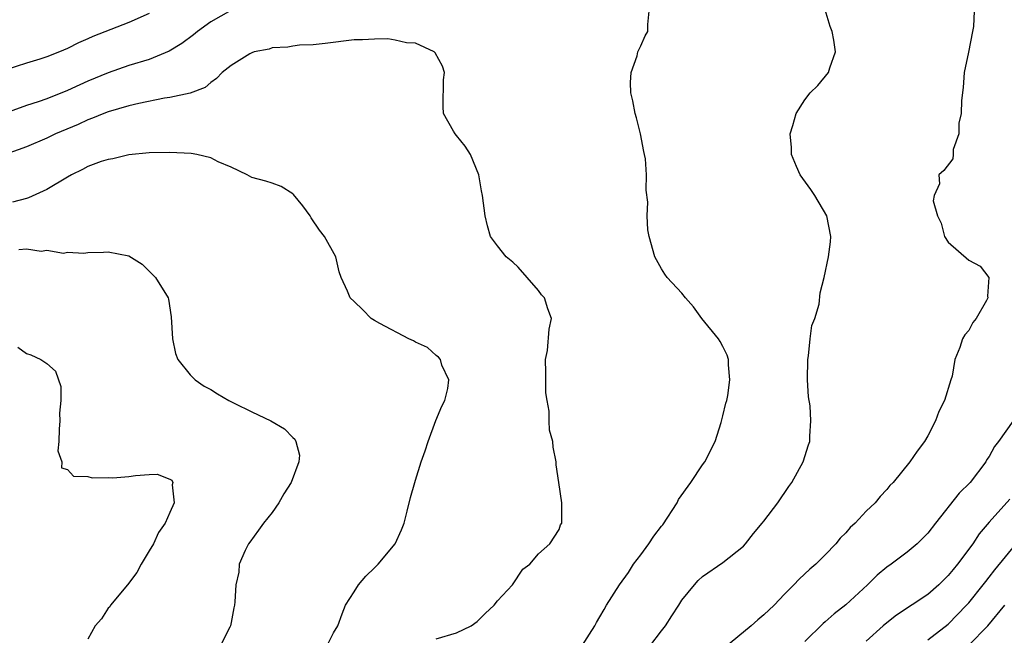
# Model space of a CAD drawing. Units: inches. Extents: x 2532000 to 2535000, y 1557000 to 1560000.
# Drawn here: x 2534642 to 2534738, y 1557844 to 1557904 of the extents above; entities that cross this region are included whole.
import ezdxf

# ---------------------------------------------------------------- set-up
doc = ezdxf.new("R2010")
doc.units = ezdxf.units.IN
doc.header["$MEASUREMENT"] = 0
doc.layers.add('LD25321557_2ft', color=114, linetype='Continuous')

msp = doc.modelspace()

# ---------------------------------------------------------------- linework, layer by layer
at = {"layer": 'LD25321557_2ft'}
for points, elevation in [([(2534662.955, 1557905.045), (2534661, 1557903.957), (2534659.705, 1557903), (2534659.317, 1557902.683), (2534658.166, 1557901.834), (2534656.925, 1557901.075), (2534655, 1557900.281), (2534653, 1557899.67), (2534651, 1557898.978), (2534649, 1557898.143), (2534648.205, 1557897.794), (2534647, 1557897.228), (2534645, 1557896.437), (2534644.143, 1557896.143), (2534643, 1557895.778), (2534639.489, 1557894.511)], 7664), ([(2534655, 1557904.755), (2534653, 1557903.883), (2534649.485, 1557902.516), (2534649, 1557902.278), (2534648.097, 1557901.903), (2534647, 1557901.327), (2534646.234, 1557901), (2534645, 1557900.526), (2534644.302, 1557900.302), (2534643, 1557899.914), (2534641, 1557899.27)], 7666), ([(2534697.226, 1557843), (2534698.49, 1557845), (2534698.665, 1557845.335), (2534699, 1557845.87), (2534699.394, 1557846.606), (2534699.632, 1557847), (2534700.916, 1557849), (2534701.789, 1557850.211), (2534702.286, 1557851), (2534703, 1557851.928), (2534703.774, 1557853), (2534704.267, 1557853.733), (2534705, 1557854.715), (2534705.131, 1557854.869), (2534706.531, 1557857), (2534706.669, 1557857.331), (2534707.878, 1557859), (2534709, 1557860.695), (2534709.242, 1557861), (2534710.253, 1557863), (2534710.835, 1557864.835), (2534710.89, 1557865.11), (2534711, 1557865.489), (2534711.281, 1557866.719), (2534711.374, 1557867), (2534711.476, 1557867.476), (2534711.689, 1557869), (2534711.538, 1557870.462), (2534711.536, 1557871), (2534711.411, 1557871.411), (2534711, 1557872.269), (2534710.739, 1557872.739), (2534710.575, 1557873), (2534708.958, 1557875), (2534708.125, 1557876.125), (2534707.342, 1557877), (2534707, 1557877.477), (2534705.555, 1557879), (2534705.33, 1557879.33), (2534705, 1557879.849), (2534704.365, 1557881), (2534703.797, 1557883), (2534703.657, 1557883.657), (2534703.596, 1557885), (2534703.669, 1557886.331), (2534703.502, 1557887.502), (2534703.544, 1557889), (2534703.43, 1557890.569), (2534703.354, 1557891), (2534703.276, 1557891.276), (2534702.966, 1557893), (2534702.56, 1557894.561), (2534702.423, 1557895), (2534702.218, 1557896.218), (2534702.022, 1557897), (2534701.971, 1557898.029), (2534702.054, 1557899), (2534702.633, 1557900.633), (2534702.708, 1557901), (2534703, 1557901.61), (2534703.422, 1557902.579), (2534703.669, 1557903), (2534703.688, 1557903.688), (2534703.802, 1557905)], 7664), ([(2534703.864, 1557843), (2534705, 1557844.504), (2534705.395, 1557845), (2534706.019, 1557845.981), (2534706.703, 1557847), (2534707, 1557847.5), (2534708.216, 1557849), (2534708.589, 1557849.411), (2534709, 1557849.818), (2534711, 1557851.168), (2534713, 1557852.763), (2534713.201, 1557853), (2534713.985, 1557854.015), (2534714.836, 1557855), (2534715, 1557855.21), (2534716.353, 1557857), (2534717.422, 1557858.578), (2534717.731, 1557859), (2534718.838, 1557861), (2534719.35, 1557862.649), (2534719.496, 1557863), (2534719.494, 1557863.494), (2534719.586, 1557865), (2534719.52, 1557866.48), (2534719.343, 1557867.343), (2534719.268, 1557869), (2534719.278, 1557871), (2534719.343, 1557871.343), (2534719.522, 1557873), (2534719.696, 1557874.304), (2534719.97, 1557875), (2534720.39, 1557876.39), (2534720.502, 1557877.498), (2534720.887, 1557879), (2534721.313, 1557881), (2534721.516, 1557882.484), (2534721.54, 1557883), (2534721.159, 1557885), (2534719.965, 1557887), (2534719.59, 1557887.59), (2534718.55, 1557889), (2534718.181, 1557889.819), (2534717.686, 1557891), (2534717.691, 1557891.691), (2534717.581, 1557893), (2534717.831, 1557893.831), (2534718.152, 1557895), (2534719, 1557896.321), (2534719.523, 1557897), (2534720.259, 1557897.74), (2534721.325, 1557899), (2534721.443, 1557899.442), (2534722.006, 1557901), (2534721.845, 1557902.155), (2534721.674, 1557903), (2534721.489, 1557903.489), (2534721, 1557905.106)], 7666), ([(2534735.547, 1557905), (2534735.479, 1557903.478), (2534735.369, 1557903), (2534734.984, 1557900.984), (2534734.569, 1557899), (2534734.455, 1557897.545), (2534734.281, 1557896.281), (2534734.277, 1557895), (2534734.044, 1557894.044), (2534734.021, 1557893), (2534733.48, 1557891.48), (2534733.477, 1557891), (2534733.441, 1557890.559), (2534732.556, 1557889.444), (2534732.083, 1557889), (2534732.131, 1557888.131), (2534731.624, 1557887), (2534731.525, 1557886.476), (2534731.947, 1557885), (2534732.295, 1557884.294), (2534732.629, 1557883), (2534733, 1557882.438), (2534735, 1557880.691), (2534736.113, 1557880.113), (2534736.961, 1557879), (2534736.834, 1557877.166), (2534736.87, 1557877), (2534736.747, 1557876.747), (2534735.732, 1557875), (2534735.407, 1557874.593), (2534735, 1557873.824), (2534734.609, 1557873.391), (2534734.393, 1557873), (2534734.146, 1557872.146), (2534733.635, 1557871), (2534733.373, 1557869.373), (2534733.268, 1557869), (2534732.639, 1557867), (2534732.075, 1557865.925), (2534731.746, 1557865), (2534731, 1557863.555), (2534730.676, 1557863), (2534729.968, 1557862.032), (2534729.256, 1557861), (2534727.619, 1557859), (2534727.304, 1557858.696), (2534727, 1557858.315), (2534726.368, 1557857.632), (2534725.855, 1557857), (2534725, 1557856.177), (2534723.905, 1557855), (2534723.421, 1557854.58), (2534723, 1557854.085), (2534722.456, 1557853.544), (2534722.021, 1557853), (2534721, 1557851.919), (2534720.068, 1557851), (2534719.486, 1557850.514), (2534718.441, 1557849.559), (2534717.939, 1557849), (2534717, 1557848.087), (2534715.991, 1557847), (2534715, 1557846.059), (2534714.411, 1557845.589), (2534713.755, 1557845), (2534711.157, 1557842.843)], 7668), ([(2534683, 1557843.74), (2534685, 1557844.316), (2534686.437, 1557845), (2534687, 1557845.419), (2534687.803, 1557846.197), (2534688.663, 1557847), (2534689, 1557847.45), (2534690.47, 1557849), (2534691.464, 1557850.536), (2534692.141, 1557851), (2534693, 1557852.012), (2534694.094, 1557853), (2534695, 1557854.39), (2534695.162, 1557854.838), (2534695.282, 1557855), (2534695.268, 1557857), (2534694.991, 1557859), (2534694.708, 1557860.708), (2534694.714, 1557861), (2534694.418, 1557862.419), (2534694.397, 1557863), (2534694.08, 1557864.08), (2534694.046, 1557865), (2534694.043, 1557865.957), (2534693.829, 1557867), (2534693.726, 1557867.726), (2534693.7, 1557869), (2534693.726, 1557869.726), (2534693.683, 1557871), (2534693.879, 1557871.879), (2534694.045, 1557873.955), (2534694.254, 1557875), (2534693.92, 1557875.92), (2534693.571, 1557877), (2534693.304, 1557877.304), (2534693, 1557877.708), (2534691.891, 1557879), (2534691, 1557879.998), (2534690.485, 1557880.485), (2534689.85, 1557881), (2534689, 1557882.085), (2534688.327, 1557883), (2534688.023, 1557884.023), (2534687.785, 1557885), (2534687.53, 1557887), (2534687.436, 1557887.436), (2534687.161, 1557889), (2534686.345, 1557891), (2534685.824, 1557891.824), (2534685, 1557892.856), (2534684.864, 1557893), (2534684.711, 1557893.289), (2534683.714, 1557895), (2534683.689, 1557895.689), (2534683.734, 1557898.267), (2534683.82, 1557899), (2534683.618, 1557899.618), (2534682.911, 1557900.911), (2534682.8, 1557901), (2534681, 1557901.849), (2534680.119, 1557901.881), (2534679, 1557902.159), (2534678.275, 1557902.275), (2534677, 1557902.258), (2534675.815, 1557902.185), (2534675, 1557902.187), (2534672.185, 1557901.815), (2534671, 1557901.693), (2534669.665, 1557901.665), (2534669, 1557901.58), (2534668.535, 1557901.465), (2534667, 1557901.411), (2534666.71, 1557901.29), (2534665.251, 1557901), (2534665, 1557900.927), (2534664.826, 1557900.826), (2534663, 1557899.679), (2534662.115, 1557899), (2534661.576, 1557898.424), (2534661, 1557898.025), (2534660.469, 1557897.531), (2534659, 1557896.979), (2534657, 1557896.553), (2534656.501, 1557896.501), (2534653.984, 1557895.984), (2534653, 1557895.737), (2534651, 1557895.171), (2534650.55, 1557895), (2534649.457, 1557894.543), (2534649, 1557894.39), (2534648.061, 1557893.939), (2534645.853, 1557893), (2534645, 1557892.581), (2534643, 1557891.732), (2534640.929, 1557891)], 7662), ([(2534672.327, 1557843), (2534673, 1557844.298), (2534673.415, 1557845), (2534673.831, 1557846.169), (2534674.164, 1557847), (2534675, 1557848.308), (2534675.415, 1557849), (2534676.155, 1557849.845), (2534677, 1557850.658), (2534677.331, 1557851), (2534679.014, 1557853), (2534679.629, 1557854.371), (2534679.868, 1557855), (2534680.185, 1557856.185), (2534680.494, 1557857.506), (2534680.927, 1557859), (2534681, 1557859.202), (2534681.537, 1557861), (2534681.933, 1557862.066), (2534682.235, 1557863), (2534682.975, 1557865.024), (2534683.57, 1557866.43), (2534683.842, 1557867), (2534684.156, 1557868.156), (2534684.259, 1557869), (2534683.575, 1557870.425), (2534683.416, 1557871), (2534683.225, 1557871.225), (2534683, 1557871.394), (2534682.167, 1557872.167), (2534681, 1557872.666), (2534680.805, 1557872.805), (2534680.328, 1557873), (2534677.492, 1557874.508), (2534677, 1557874.785), (2534676.664, 1557875), (2534675.85, 1557875.85), (2534675, 1557876.665), (2534674.608, 1557877), (2534674.345, 1557877.654), (2534673.719, 1557879), (2534673.547, 1557879.547), (2534673.222, 1557881), (2534672.108, 1557883), (2534671.609, 1557883.609), (2534670.811, 1557884.811), (2534670.702, 1557885), (2534669.996, 1557885.996), (2534669.093, 1557887.092), (2534669, 1557887.173), (2534667.872, 1557887.872), (2534667, 1557888.187), (2534666.388, 1557888.388), (2534665, 1557888.754), (2534664.548, 1557889), (2534663, 1557889.749), (2534661.724, 1557890.276), (2534661, 1557890.665), (2534659.658, 1557891), (2534659.089, 1557891.089), (2534657, 1557891.196), (2534655, 1557891.151), (2534653, 1557890.956), (2534651.428, 1557890.573), (2534651, 1557890.524), (2534650.303, 1557890.303), (2534649, 1557889.82), (2534648.47, 1557889.53), (2534647.392, 1557889), (2534647, 1557888.784), (2534645, 1557887.591), (2534643.217, 1557886.783), (2534643, 1557886.717), (2534641.649, 1557886.351)], 7660), ([(2534642.28, 1557881.72), (2534643, 1557881.803), (2534644.429, 1557881.571), (2534645, 1557881.667), (2534646.62, 1557881.38), (2534647, 1557881.448), (2534648.618, 1557881.382), (2534649, 1557881.431), (2534650.53, 1557881.471), (2534651, 1557881.499), (2534653, 1557881.096), (2534654.293, 1557880.293), (2534655, 1557879.626), (2534655.617, 1557879), (2534656.851, 1557877), (2534656.888, 1557876.888), (2534657.145, 1557875.146), (2534657.256, 1557873), (2534657.574, 1557871.574), (2534657.801, 1557871), (2534659, 1557869.498), (2534659.469, 1557869), (2534660.37, 1557868.37), (2534661, 1557868.071), (2534661.647, 1557867.648), (2534662.756, 1557867), (2534663.271, 1557866.729), (2534665, 1557865.877), (2534666.879, 1557865), (2534668.216, 1557864.216), (2534669, 1557863.372), (2534669.206, 1557863.206), (2534669.314, 1557863), (2534669.658, 1557861.658), (2534669.602, 1557861), (2534668.838, 1557859), (2534668.134, 1557857.866), (2534667.647, 1557857), (2534667, 1557856.048), (2534666.146, 1557855), (2534665.676, 1557854.324), (2534664.826, 1557853.174), (2534664.677, 1557853), (2534664.356, 1557852.356), (2534663.786, 1557851), (2534663.756, 1557850.244), (2534663.452, 1557849), (2534663.341, 1557847.341), (2534663.334, 1557847), (2534663.246, 1557846.755), (2534663, 1557845.336), (2534662.917, 1557845), (2534662.877, 1557844.877), (2534661.913, 1557843)], 7658), ([(2534642.179, 1557872.179), (2534643, 1557871.59), (2534643.435, 1557871.435), (2534644.398, 1557871), (2534645, 1557870.592), (2534645.838, 1557869.838), (2534646.355, 1557868.355), (2534646.359, 1557867), (2534646.237, 1557865.763), (2534646.259, 1557865), (2534646.187, 1557864.187), (2534646.183, 1557863), (2534646.071, 1557862.071), (2534646.452, 1557861), (2534646.431, 1557860.431), (2534647, 1557860.252), (2534647.587, 1557859.587), (2534649, 1557859.583), (2534649.437, 1557859.437), (2534651, 1557859.47), (2534651.454, 1557859.455), (2534653, 1557859.57), (2534653.665, 1557859.665), (2534655, 1557859.757), (2534655.784, 1557859.784), (2534657, 1557859.326), (2534657.209, 1557859.209), (2534657.309, 1557859), (2534657.243, 1557858.757), (2534657.445, 1557857), (2534657, 1557856.047), (2534656.556, 1557855), (2534655.91, 1557854.09), (2534655.412, 1557853), (2534655, 1557852.302), (2534654.197, 1557851), (2534653.794, 1557850.206), (2534652.871, 1557849), (2534651.2, 1557847), (2534651.134, 1557846.866), (2534651, 1557846.71), (2534650.327, 1557845.673), (2534649.708, 1557845), (2534649, 1557843.688)], 7656), ([(2534739.341, 1557865), (2534737.899, 1557863), (2534737.511, 1557862.489), (2534737, 1557861.537), (2534736.783, 1557861.217), (2534736.672, 1557861), (2534735.145, 1557859), (2534734.066, 1557857.934), (2534731.742, 1557855), (2534731, 1557854.031), (2534730.495, 1557853.504), (2534729.958, 1557853), (2534729, 1557852.18), (2534727.426, 1557851), (2534727, 1557850.706), (2534726.065, 1557849.936), (2534725.11, 1557849), (2534723, 1557847.057), (2534721.848, 1557846.152), (2534721, 1557845.392), (2534720.78, 1557845.22), (2534719, 1557843.471)], 7670), ([(2534739, 1557857.347), (2534737, 1557855.128), (2534736.03, 1557853.97), (2534735.41, 1557853), (2534733.919, 1557851), (2534733.49, 1557850.509), (2534733, 1557849.894), (2534732.093, 1557849), (2534731, 1557848.051), (2534727.947, 1557846.052), (2534727, 1557845.297), (2534726.653, 1557845), (2534725, 1557843.508)], 7672), ([(2534731, 1557843.624), (2534733, 1557845.169), (2534734.774, 1557847), (2534735, 1557847.252), (2534736.408, 1557849), (2534736.662, 1557849.338), (2534737, 1557849.744), (2534737.545, 1557850.455), (2534739.631, 1557853)], 7674), ([(2534735, 1557843.109), (2534736.861, 1557845), (2534738.537, 1557847)], 7676)]:
    msp.add_lwpolyline(points, dxfattribs=dict(at, elevation=elevation))

doc.saveas('drawing.dxf')
